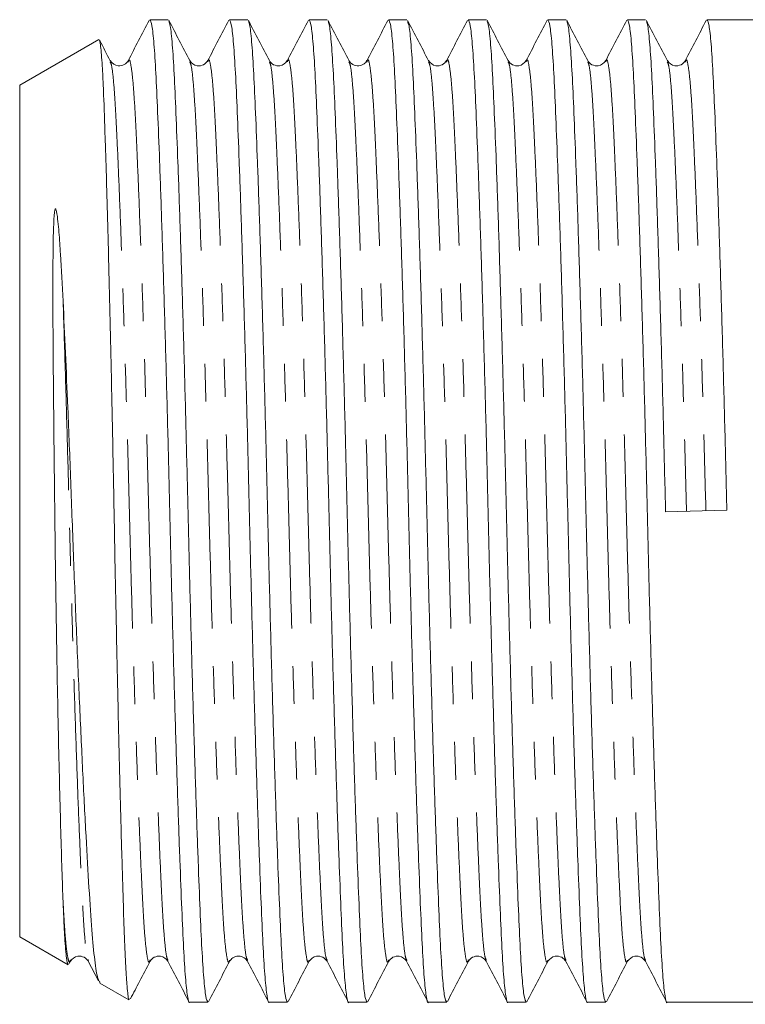
# Model space of a CAD drawing. Units: millimetres. Extents: x 146 to 261, y 86 to 264.
# Drawn here: x 146 to 170, y 94 to 127 of the extents above; entities that cross this region are included whole.
import ezdxf

# ---------------------------------------------------------------- set-up
doc = ezdxf.new("R2010")
doc.units = ezdxf.units.MM
doc.linetypes.add('PHANTOM', pattern=[12.7, 6.35, -1.27, 1.27, -1.27, 1.27, -1.27])

msp = doc.modelspace()

# ---------------------------------------------------------------- linework, layer by layer
at = {"color": 7, "linetype": 'Continuous', "lineweight": 15}
for p, q in [((150.946, 127.19), (150.332, 127.19)), ((153.62, 127.19), (153.006, 127.19)), ((156.294, 127.19), (155.68, 127.19)), ((158.968, 127.19), (158.354, 127.19)), ((161.642, 127.19), (161.028, 127.19)), ((164.316, 127.19), (163.702, 127.19)), ((166.99, 127.19), (166.376, 127.19)), ((170.959, 127.19), (169.05, 127.19)), ((148.613, 126.528), (145.959, 124.996)), ((148.999, 125.774), (149.002, 125.767)), ((149.602, 125.767), (149.605, 125.775)), ((157.021, 125.775), (157.024, 125.768)), ((157.624, 125.768), (157.627, 125.776)), ((159.695, 125.775), (159.698, 125.767)), ((160.298, 125.767), (160.301, 125.775)), ((167.717, 125.775), (167.72, 125.768)), ((168.32, 125.768), (168.323, 125.775)), ((145.959, 124.996), (145.959, 96.384)), ((167.659, 110.661), (169.718, 110.719)), ((145.959, 96.384), (147.583, 95.446)), ((147.626, 95.493), (147.665, 95.569)), ((148.264, 95.569), (148.608, 94.909)), ((148.265, 95.614), (148.268, 95.605)), ((150.94, 95.611), (150.941, 95.605)), ((155.684, 95.605), (155.686, 95.61)), ((158.358, 95.605), (158.361, 95.613)), ((158.961, 95.613), (158.963, 95.605)), ((161.032, 95.605), (161.034, 95.611)), ((161.635, 95.611), (161.637, 95.606)), ((148.649, 94.831), (149.622, 94.27)), ((151.669, 94.19), (152.283, 94.19)), ((154.343, 94.19), (154.957, 94.19)), ((157.017, 94.19), (157.631, 94.19)), ((159.691, 94.19), (160.305, 94.19)), ((162.365, 94.19), (162.979, 94.19)), ((165.039, 94.19), (165.653, 94.19)), ((167.713, 94.19), (170.959, 94.19))]:
    msp.add_line(p, q, dxfattribs=at)
for points, knots in [([(150.308, 127.166), (150.19, 126.94), (149.955, 126.489), (149.719, 126.037), (149.601, 125.812)], [0, 0, 0, 0, 0.500037, 1, 1, 1, 1]), ([(150.332, 127.188), (150.355, 127.149), (150.403, 127.071), (150.471, 126.433), (150.535, 125.456), (150.594, 124.128), (150.66, 122.467), (150.729, 120.479), (150.801, 118.225), (150.871, 115.788), (150.939, 113.265), (151, 110.719), (151.061, 108.174), (151.128, 105.648), (151.199, 103.208), (151.27, 100.948), (151.34, 98.955), (151.406, 97.286), (151.465, 95.955), (151.528, 94.952), (151.597, 94.367), (151.645, 94.121), (151.669, 94.192), (151.669, 94.192)], [0, 0, 0, 0, 0.0504999, 0.1009156, 0.1500827, 0.198339, 0.2479843, 0.2986861, 0.3498231, 0.4007416, 0.4508041, 0.499436, 0.5480678, 0.5981303, 0.6490488, 0.7001859, 0.7508876, 0.8005329, 0.8487892, 0.8979563, 0.948372, 0.999436, 1, 1, 1, 1]), ([(151.674, 125.816), (151.556, 126.041), (151.321, 126.493), (151.086, 126.944), (150.968, 127.17)], [0, 0, 0, 0, 0.499965, 1, 1, 1, 1]), ([(152.283, 94.192), (152.259, 94.231), (152.212, 94.309), (152.144, 94.947), (152.08, 95.924), (152.021, 97.252), (151.955, 98.913), (151.886, 100.901), (151.814, 103.155), (151.744, 105.592), (151.676, 108.115), (151.615, 110.661), (151.554, 113.206), (151.487, 115.732), (151.416, 118.172), (151.345, 120.432), (151.275, 122.426), (151.209, 124.093), (151.15, 125.43), (151.086, 126.411), (151.025, 127.012), (150.985, 127.092), (150.968, 127.125)], [0, 0, 0, 0, 0.05131, 0.102534, 0.15249, 0.20152, 0.251961, 0.303476, 0.355433, 0.407168, 0.458033, 0.507445, 0.556857, 0.607722, 0.659457, 0.711414, 0.762929, 0.813371, 0.862401, 0.912356, 0.96358, 1, 1, 1, 1]), ([(152.984, 127.17), (152.866, 126.944), (152.631, 126.493), (152.395, 126.041), (152.278, 125.816)], [0, 0, 0, 0, 0.500035, 1, 1, 1, 1]), ([(153.006, 127.188), (153.029, 127.149), (153.077, 127.071), (153.145, 126.433), (153.209, 125.456), (153.268, 124.128), (153.334, 122.467), (153.403, 120.479), (153.475, 118.225), (153.545, 115.788), (153.613, 113.265), (153.674, 110.719), (153.735, 108.174), (153.802, 105.648), (153.873, 103.208), (153.944, 100.948), (154.014, 98.955), (154.08, 97.286), (154.139, 95.955), (154.202, 94.952), (154.271, 94.367), (154.319, 94.121), (154.343, 94.192), (154.343, 94.192)], [0, 0, 0, 0, 0.0505, 0.100916, 0.150083, 0.198339, 0.247984, 0.298686, 0.349823, 0.400742, 0.450804, 0.499436, 0.548068, 0.59813, 0.649049, 0.700186, 0.750888, 0.800533, 0.848789, 0.897956, 0.948372, 0.999436, 1, 1, 1, 1]), ([(154.348, 125.815), (154.231, 126.041), (153.995, 126.492), (153.76, 126.944), (153.642, 127.17)], [0, 0, 0, 0, 0.49996, 1, 1, 1, 1]), ([(154.957, 94.192), (154.933, 94.231), (154.886, 94.309), (154.818, 94.947), (154.754, 95.924), (154.695, 97.252), (154.629, 98.913), (154.56, 100.901), (154.488, 103.155), (154.418, 105.592), (154.35, 108.115), (154.289, 110.661), (154.228, 113.206), (154.161, 115.732), (154.09, 118.172), (154.019, 120.432), (153.949, 122.426), (153.883, 124.093), (153.824, 125.43), (153.76, 126.411), (153.699, 127.012), (153.659, 127.092), (153.642, 127.125)], [0, 0, 0, 0, 0.051317, 0.102547, 0.152509, 0.201546, 0.251994, 0.303516, 0.355479, 0.407221, 0.458093, 0.507511, 0.55693, 0.607802, 0.659543, 0.711507, 0.763029, 0.813477, 0.862513, 0.912475, 0.963706, 1, 1, 1, 1]), ([(155.658, 127.17), (155.54, 126.944), (155.305, 126.493), (155.069, 126.041), (154.952, 125.815)], [0, 0, 0, 0, 0.500039, 1, 1, 1, 1]), ([(155.68, 127.188), (155.703, 127.149), (155.751, 127.071), (155.819, 126.433), (155.883, 125.456), (155.942, 124.128), (156.008, 122.467), (156.077, 120.479), (156.149, 118.225), (156.219, 115.788), (156.287, 113.265), (156.348, 110.719), (156.409, 108.174), (156.476, 105.648), (156.547, 103.208), (156.618, 100.948), (156.688, 98.955), (156.754, 97.286), (156.813, 95.955), (156.876, 94.952), (156.945, 94.367), (156.993, 94.121), (157.017, 94.192), (157.017, 94.192)], [0, 0, 0, 0, 0.0505, 0.100916, 0.150083, 0.198339, 0.247984, 0.298686, 0.349823, 0.400742, 0.450804, 0.499436, 0.548068, 0.59813, 0.649049, 0.700186, 0.750888, 0.800533, 0.848789, 0.897956, 0.948372, 0.999436, 1, 1, 1, 1]), ([(157.024, 125.812), (156.906, 126.038), (156.671, 126.49), (156.435, 126.941), (156.318, 127.167)], [0, 0, 0, 0, 0.499959, 1, 1, 1, 1]), ([(157.631, 94.192), (157.607, 94.231), (157.56, 94.309), (157.492, 94.947), (157.428, 95.924), (157.369, 97.252), (157.303, 98.913), (157.234, 100.901), (157.162, 103.155), (157.092, 105.592), (157.024, 108.115), (156.963, 110.661), (156.902, 113.206), (156.835, 115.732), (156.764, 118.172), (156.693, 120.432), (156.623, 122.426), (156.557, 124.093), (156.498, 125.43), (156.434, 126.411), (156.373, 127.008), (156.334, 127.088), (156.318, 127.121)], [0, 0, 0, 0, 0.051369, 0.102653, 0.152667, 0.201754, 0.252254, 0.303829, 0.355846, 0.407641, 0.458566, 0.508035, 0.557504, 0.608428, 0.660223, 0.712241, 0.763816, 0.814316, 0.863403, 0.913416, 0.9647, 1, 1, 1, 1]), ([(158.331, 127.168), (158.213, 126.942), (157.977, 126.49), (157.742, 126.038), (157.624, 125.812)], [0, 0, 0, 0, 0.500051, 1, 1, 1, 1]), ([(158.354, 127.188), (158.377, 127.149), (158.425, 127.071), (158.493, 126.433), (158.557, 125.456), (158.616, 124.128), (158.682, 122.467), (158.751, 120.479), (158.823, 118.225), (158.893, 115.788), (158.961, 113.265), (159.022, 110.719), (159.083, 108.174), (159.15, 105.648), (159.221, 103.208), (159.292, 100.948), (159.362, 98.955), (159.428, 97.286), (159.487, 95.955), (159.55, 94.952), (159.619, 94.367), (159.667, 94.121), (159.691, 94.192), (159.691, 94.192)], [0, 0, 0, 0, 0.0504999, 0.1009156, 0.1500827, 0.198339, 0.2479843, 0.2986861, 0.3498231, 0.4007416, 0.4508041, 0.499436, 0.5480678, 0.5981303, 0.6490488, 0.7001859, 0.7508876, 0.8005329, 0.8487892, 0.8979563, 0.948372, 0.999436, 1, 1, 1, 1]), ([(159.698, 125.812), (159.58, 126.037), (159.345, 126.489), (159.11, 126.94), (158.992, 127.166)], [0, 0, 0, 0, 0.499964, 1, 1, 1, 1]), ([(160.305, 94.192), (160.281, 94.231), (160.234, 94.309), (160.166, 94.947), (160.102, 95.924), (160.043, 97.252), (159.977, 98.913), (159.908, 100.901), (159.836, 103.155), (159.766, 105.592), (159.698, 108.115), (159.637, 110.661), (159.576, 113.206), (159.509, 115.732), (159.438, 118.172), (159.367, 120.432), (159.297, 122.426), (159.231, 124.093), (159.172, 125.43), (159.108, 126.41), (159.048, 127.007), (159.008, 127.087), (158.992, 127.119)], [0, 0, 0, 0, 0.051385, 0.102685, 0.152714, 0.201817, 0.252332, 0.303923, 0.355957, 0.407768, 0.458709, 0.508193, 0.557678, 0.608618, 0.660429, 0.712463, 0.764054, 0.814569, 0.863672, 0.913701, 0.965001, 1, 1, 1, 1]), ([(161.004, 127.166), (160.886, 126.94), (160.651, 126.489), (160.415, 126.037), (160.297, 125.811)], [0, 0, 0, 0, 0.500037, 1, 1, 1, 1]), ([(161.028, 127.188), (161.051, 127.149), (161.099, 127.071), (161.167, 126.433), (161.231, 125.456), (161.29, 124.128), (161.356, 122.467), (161.425, 120.479), (161.497, 118.225), (161.567, 115.788), (161.635, 113.265), (161.696, 110.719), (161.757, 108.174), (161.824, 105.648), (161.895, 103.208), (161.966, 100.948), (162.036, 98.955), (162.102, 97.286), (162.161, 95.955), (162.224, 94.952), (162.293, 94.367), (162.341, 94.121), (162.365, 94.192), (162.365, 94.192)], [0, 0, 0, 0, 0.0505, 0.100916, 0.150083, 0.198339, 0.247984, 0.298686, 0.349823, 0.400742, 0.450804, 0.499436, 0.548068, 0.59813, 0.649049, 0.700186, 0.750888, 0.800533, 0.848789, 0.897956, 0.948372, 0.999436, 1, 1, 1, 1]), ([(162.37, 125.815), (162.253, 126.041), (162.017, 126.492), (161.782, 126.944), (161.664, 127.17)], [0, 0, 0, 0, 0.499965, 1, 1, 1, 1]), ([(162.979, 94.192), (162.955, 94.231), (162.908, 94.309), (162.84, 94.947), (162.776, 95.924), (162.717, 97.252), (162.651, 98.913), (162.582, 100.901), (162.51, 103.155), (162.44, 105.592), (162.372, 108.115), (162.311, 110.661), (162.25, 113.206), (162.183, 115.732), (162.112, 118.172), (162.041, 120.432), (161.971, 122.426), (161.905, 124.093), (161.846, 125.43), (161.782, 126.411), (161.721, 127.012), (161.681, 127.092), (161.664, 127.125)], [0, 0, 0, 0, 0.0513154, 0.1025452, 0.1525062, 0.2015417, 0.2519886, 0.3035091, 0.3554719, 0.4072126, 0.4580835, 0.5075006, 0.5569177, 0.6077886, 0.6595293, 0.7114921, 0.7630125, 0.8134595, 0.862495, 0.912456, 0.9636857, 1, 1, 1, 1]), ([(163.68, 127.17), (163.562, 126.944), (163.327, 126.492), (163.091, 126.041), (162.974, 125.815)], [0, 0, 0, 0, 0.500035, 1, 1, 1, 1]), ([(163.702, 127.188), (163.725, 127.149), (163.773, 127.071), (163.841, 126.433), (163.905, 125.456), (163.964, 124.128), (164.03, 122.467), (164.099, 120.479), (164.171, 118.225), (164.241, 115.788), (164.309, 113.265), (164.37, 110.719), (164.431, 108.174), (164.498, 105.648), (164.569, 103.208), (164.64, 100.948), (164.71, 98.955), (164.776, 97.286), (164.835, 95.955), (164.898, 94.952), (164.967, 94.367), (165.015, 94.121), (165.039, 94.192), (165.039, 94.192)], [0, 0, 0, 0, 0.0505, 0.100916, 0.150083, 0.198339, 0.247984, 0.298686, 0.349823, 0.400742, 0.450804, 0.499436, 0.548068, 0.59813, 0.649049, 0.700186, 0.750888, 0.800533, 0.848789, 0.897956, 0.948372, 0.999436, 1, 1, 1, 1]), ([(165.044, 125.815), (164.927, 126.041), (164.691, 126.492), (164.456, 126.944), (164.338, 127.17)], [0, 0, 0, 0, 0.49996, 1, 1, 1, 1]), ([(165.653, 94.192), (165.629, 94.231), (165.582, 94.309), (165.514, 94.947), (165.45, 95.924), (165.391, 97.252), (165.325, 98.913), (165.256, 100.901), (165.184, 103.155), (165.114, 105.592), (165.046, 108.115), (164.985, 110.661), (164.924, 113.206), (164.857, 115.732), (164.786, 118.172), (164.715, 120.432), (164.645, 122.426), (164.579, 124.093), (164.52, 125.43), (164.456, 126.411), (164.395, 127.012), (164.355, 127.092), (164.338, 127.125)], [0, 0, 0, 0, 0.051312, 0.102539, 0.152496, 0.201529, 0.251972, 0.30349, 0.355449, 0.407186, 0.458054, 0.507468, 0.556882, 0.607749, 0.659487, 0.711446, 0.762963, 0.813407, 0.862439, 0.912397, 0.963624, 1, 1, 1, 1]), ([(166.354, 127.17), (166.236, 126.944), (166.001, 126.493), (165.765, 126.041), (165.648, 125.816)], [0, 0, 0, 0, 0.50004, 1, 1, 1, 1]), ([(166.376, 127.188), (166.399, 127.149), (166.447, 127.071), (166.515, 126.433), (166.579, 125.456), (166.638, 124.128), (166.704, 122.467), (166.773, 120.479), (166.845, 118.225), (166.915, 115.788), (166.983, 113.265), (167.044, 110.719), (167.105, 108.174), (167.172, 105.648), (167.243, 103.208), (167.314, 100.948), (167.384, 98.955), (167.45, 97.286), (167.509, 95.955), (167.572, 94.952), (167.641, 94.367), (167.689, 94.121), (167.713, 94.192), (167.713, 94.192)], [0, 0, 0, 0, 0.0505, 0.100916, 0.150083, 0.198339, 0.247984, 0.298686, 0.349823, 0.400742, 0.450804, 0.499436, 0.548068, 0.59813, 0.649049, 0.700186, 0.750888, 0.800533, 0.848789, 0.897956, 0.948372, 0.999436, 1, 1, 1, 1]), ([(167.72, 125.813), (167.602, 126.038), (167.367, 126.49), (167.131, 126.941), (167.013, 127.167)], [0, 0, 0, 0, 0.49996, 1, 1, 1, 1]), ([(167.659, 110.661), (167.639, 111.501), (167.598, 113.206), (167.531, 115.732), (167.46, 118.172), (167.389, 120.432), (167.319, 122.426), (167.253, 124.093), (167.194, 125.43), (167.13, 126.411), (167.069, 127.009), (167.03, 127.089), (167.013, 127.121)], [0, 0, 0, 0, 0.100532, 0.204022, 0.309281, 0.414992, 0.519803, 0.62243, 0.722185, 0.823824, 0.928043, 1, 1, 1, 1]), ([(169.027, 127.168), (168.909, 126.942), (168.673, 126.49), (168.438, 126.038), (168.32, 125.813)], [0, 0, 0, 0, 0.500048, 1, 1, 1, 1]), ([(169.05, 127.188), (169.073, 127.149), (169.121, 127.071), (169.189, 126.433), (169.253, 125.456), (169.312, 124.128), (169.378, 122.467), (169.447, 120.479), (169.519, 118.225), (169.589, 115.788), (169.657, 113.265), (169.697, 111.56), (169.718, 110.719)], [0, 0, 0, 0, 0.101114, 0.202059, 0.300504, 0.397126, 0.496529, 0.598047, 0.700436, 0.802388, 0.902627, 1, 1, 1, 1]), ([(149.644, 94.308), (149.637, 94.296), (149.621, 94.267), (149.595, 94.44), (149.56, 94.758), (149.521, 95.361), (149.478, 96.329), (149.437, 97.576), (149.389, 99.166), (149.345, 100.802), (149.306, 102.341), (149.268, 103.958), (149.23, 105.677), (149.192, 107.454), (149.156, 109.261), (149.123, 111.096), (149.087, 112.913), (149.051, 114.699), (149.013, 116.43), (148.974, 118.065), (148.936, 119.623), (148.897, 121.059), (148.86, 122.336), (148.823, 123.5), (148.789, 124.486), (148.755, 125.268), (148.718, 125.907), (148.681, 126.312), (148.65, 126.495), (148.637, 126.503), (148.635, 126.505)], [0, 0, 0, 0, 0.018765, 0.047006, 0.075247, 0.120038, 0.165681, 0.210474, 0.256139, 0.31036, 0.338283, 0.366207, 0.420387, 0.448288, 0.476189, 0.530368, 0.558282, 0.586196, 0.639939, 0.667622, 0.695305, 0.748825, 0.776386, 0.803948, 0.857467, 0.885038, 0.91261, 0.965754, 0.993131, 1, 1, 1, 1]), ([(149.002, 125.812), (148.884, 126.038), (148.763, 126.269), (148.643, 126.501), (148.639, 126.507)], [0, 0, 0, 0, 0.973719, 1, 1, 1, 1]), ([(149.603, 125.814), (149.568, 125.765), (149.5, 125.67), (149.191, 125.606), (149.075, 125.732), (149.001, 125.814)], [0, 0, 0, 0, 0.2662698, 0.5265466, 1, 1, 1, 1]), ([(152.277, 125.814), (152.238, 125.761), (152.164, 125.66), (151.845, 125.614), (151.741, 125.736), (151.675, 125.814)], [0, 0, 0, 0, 0.280469, 0.545728, 1, 1, 1, 1]), ([(154.951, 125.814), (154.885, 125.736), (154.78, 125.614), (154.462, 125.66), (154.387, 125.761), (154.349, 125.814)], [0, 0, 0, 0, 0.454253, 0.719517, 1, 1, 1, 1]), ([(157.625, 125.814), (157.599, 125.775), (157.545, 125.697), (157.351, 125.618), (157.126, 125.673), (157.058, 125.766), (157.023, 125.814)], [0, 0, 0, 0, 0.2316706, 0.4788766, 0.7374218, 1, 1, 1, 1]), ([(160.298, 125.814), (160.26, 125.761), (160.186, 125.66), (159.867, 125.614), (159.763, 125.736), (159.697, 125.814)], [0, 0, 0, 0, 0.280474, 0.545732, 1, 1, 1, 1]), ([(162.973, 125.814), (162.907, 125.736), (162.802, 125.614), (162.484, 125.66), (162.409, 125.761), (162.371, 125.814)], [0, 0, 0, 0, 0.454333, 0.719579, 1, 1, 1, 1]), ([(165.647, 125.814), (165.581, 125.736), (165.476, 125.614), (165.158, 125.66), (165.084, 125.761), (165.045, 125.814)], [0, 0, 0, 0, 0.454388, 0.719614, 1, 1, 1, 1]), ([(168.32, 125.814), (168.282, 125.761), (168.208, 125.66), (167.889, 125.614), (167.785, 125.736), (167.719, 125.814)], [0, 0, 0, 0, 0.280421, 0.54566, 1, 1, 1, 1]), ([(147.417, 97.56), (147.392, 98.217), (147.366, 99.012), (147.314, 100.846), (147.288, 101.881), (147.252, 103.552), (147.24, 104.131), (147.217, 105.32), (147.206, 105.928), (147.175, 107.796), (147.157, 109.08), (147.126, 111.664), (147.111, 112.955), (147.087, 115.462), (147.077, 116.674), (147.074, 118.375), (147.075, 118.923), (147.085, 119.711), (147.089, 119.968), (147.102, 120.346), (147.108, 120.471), (147.121, 120.657), (147.126, 120.719), (147.14, 120.799), (147.143, 120.815), (147.152, 120.835), (147.154, 120.839), (147.161, 120.846), (147.165, 120.844), (147.172, 120.838), (147.175, 120.831), (147.187, 120.801), (147.193, 120.774), (147.219, 120.639), (147.232, 120.524), (147.256, 120.292), (147.267, 120.173), (147.297, 119.812), (147.314, 119.565), (147.363, 118.809), (147.391, 118.284), (147.417, 117.739)], [0, 0, 0, 0, 0.125, 0.125, 0.25, 0.25, 0.3125, 0.3125, 0.375, 0.375, 0.5, 0.5, 0.625, 0.625, 0.75, 0.75, 0.8125, 0.8125, 0.84375, 0.84375, 0.859375, 0.859375, 0.867187, 0.867187, 0.869141, 0.869141, 0.869629, 0.869629, 0.870117, 0.870117, 0.871094, 0.871094, 0.875, 0.875, 0.890625, 0.890625, 0.90625, 0.90625, 0.9375, 0.9375, 1, 1, 1, 1]), ([(147.417, 117.739), (147.444, 117.168), (147.498, 116.016), (147.585, 113.978), (147.677, 111.648), (147.768, 109.086), (147.87, 106.533), (147.975, 104.091), (148.083, 101.789), (148.188, 99.736), (148.29, 97.969), (148.381, 96.564), (148.48, 95.546), (148.576, 94.942), (148.639, 94.885), (148.666, 94.86)], [0, 0, 0, 0, 0.060333, 0.121666, 0.200823, 0.282269, 0.361825, 0.443608, 0.524506, 0.60775, 0.688653, 0.771897, 0.85313, 0.936624, 1, 1, 1, 1]), ([(147.588, 95.454), (147.569, 95.498), (147.54, 95.565), (147.503, 95.953), (147.473, 96.362), (147.444, 96.888), (147.426, 97.336), (147.417, 97.56)], [0, 0, 0, 0, 0.312691, 0.481753, 0.650816, 0.825408, 1, 1, 1, 1]), ([(147.664, 95.566), (147.73, 95.644), (147.834, 95.766), (148.153, 95.72), (148.227, 95.619), (148.266, 95.566)], [0, 0, 0, 0, 0.454305, 0.719557, 1, 1, 1, 1]), ([(149.683, 94.309), (149.783, 94.502), (150.002, 94.921), (150.22, 95.34), (150.338, 95.566)], [0, 0, 0, 0, 0.461463, 1, 1, 1, 1]), ([(150.338, 95.566), (150.376, 95.619), (150.451, 95.72), (150.769, 95.766), (150.874, 95.644), (150.94, 95.566)], [0, 0, 0, 0, 0.28049, 0.545754, 1, 1, 1, 1]), ([(150.939, 95.567), (151.057, 95.341), (151.292, 94.89), (151.528, 94.438), (151.646, 94.213)], [0, 0, 0, 0, 0.499967, 1, 1, 1, 1]), ([(153.012, 95.566), (153.042, 95.609), (153.102, 95.694), (153.31, 95.763), (153.522, 95.696), (153.583, 95.61), (153.614, 95.566)], [0, 0, 0, 0, 0.245564, 0.497913, 0.751383, 1, 1, 1, 1]), ([(154.98, 94.212), (155.098, 94.438), (155.333, 94.889), (155.568, 95.341), (155.686, 95.566)], [0, 0, 0, 0, 0.5000396, 1, 1, 1, 1]), ([(155.686, 95.566), (155.752, 95.644), (155.856, 95.766), (156.175, 95.72), (156.249, 95.619), (156.288, 95.566)], [0, 0, 0, 0, 0.45426, 0.719521, 1, 1, 1, 1]), ([(156.288, 95.566), (156.406, 95.34), (156.641, 94.889), (156.876, 94.437), (156.994, 94.211)], [0, 0, 0, 0, 0.499958, 1, 1, 1, 1]), ([(157.655, 94.214), (157.773, 94.44), (158.008, 94.891), (158.244, 95.343), (158.361, 95.568)], [0, 0, 0, 0, 0.5000387, 1, 1, 1, 1]), ([(158.36, 95.566), (158.398, 95.619), (158.473, 95.72), (158.791, 95.766), (158.896, 95.644), (158.962, 95.566)], [0, 0, 0, 0, 0.2804601, 0.5457171, 1, 1, 1, 1]), ([(158.96, 95.569), (159.078, 95.343), (159.314, 94.891), (159.549, 94.44), (159.667, 94.214)], [0, 0, 0, 0, 0.499961, 1, 1, 1, 1]), ([(160.328, 94.213), (160.446, 94.438), (160.681, 94.89), (160.917, 95.341), (161.034, 95.567)], [0, 0, 0, 0, 0.500033, 1, 1, 1, 1]), ([(161.034, 95.566), (161.072, 95.618), (161.147, 95.72), (161.465, 95.766), (161.57, 95.644), (161.636, 95.566)], [0, 0, 0, 0, 0.279971, 0.545054, 1, 1, 1, 1]), ([(161.635, 95.567), (161.753, 95.341), (161.988, 94.89), (162.224, 94.439), (162.341, 94.213)], [0, 0, 0, 0, 0.499966, 1, 1, 1, 1]), ([(163.708, 95.566), (163.774, 95.644), (163.878, 95.766), (164.197, 95.72), (164.271, 95.619), (164.309, 95.566)], [0, 0, 0, 0, 0.454295, 0.719545, 1, 1, 1, 1]), ([(165.676, 94.211), (165.793, 94.437), (166.029, 94.889), (166.264, 95.34), (166.382, 95.566)], [0, 0, 0, 0, 0.500041, 1, 1, 1, 1]), ([(166.382, 95.566), (166.448, 95.644), (166.552, 95.766), (166.871, 95.72), (166.945, 95.619), (166.984, 95.566)], [0, 0, 0, 0, 0.454469, 0.719683, 1, 1, 1, 1]), ([(166.984, 95.566), (167.102, 95.34), (167.337, 94.889), (167.573, 94.437), (167.69, 94.211)], [0, 0, 0, 0, 0.499959, 1, 1, 1, 1]), ([(152.305, 94.21), (152.422, 94.436), (152.658, 94.887), (152.893, 95.338), (153.011, 95.564)], [0, 0, 0, 0, 0.500038, 1, 1, 1, 1]), ([(153.615, 95.564), (153.733, 95.338), (153.968, 94.887), (154.204, 94.435), (154.321, 94.21)], [0, 0, 0, 0, 0.499963, 1, 1, 1, 1]), ([(163.001, 94.21), (163.118, 94.435), (163.354, 94.887), (163.589, 95.338), (163.707, 95.564)], [0, 0, 0, 0, 0.500037, 1, 1, 1, 1]), ([(164.311, 95.564), (164.429, 95.338), (164.664, 94.887), (164.9, 94.435), (165.017, 94.21)], [0, 0, 0, 0, 0.499963, 1, 1, 1, 1])]:
    msp.add_open_spline(points, degree=3, knots=knots, dxfattribs=at)
at = {"color": 8, "linetype": 'PHANTOM', "lineweight": 0}
for points, knots in [([(149.002, 125.767), (149.017, 125.739), (149.056, 125.668), (149.116, 125.127), (149.18, 124.23), (149.239, 123.005), (149.305, 121.476), (149.374, 119.647), (149.446, 117.575), (149.516, 115.335), (149.584, 113.018), (149.645, 110.681), (149.706, 108.344), (149.773, 106.027), (149.844, 103.789), (149.915, 101.717), (149.985, 99.891), (150.051, 98.363), (150.11, 97.145), (150.174, 96.234), (150.242, 95.687), (150.298, 95.475), (150.33, 95.582), (150.338, 95.61)], [0, 0, 0, 0, 0.0327914, 0.0832437, 0.1324463, 0.1807372, 0.2304184, 0.2811572, 0.3323316, 0.3832873, 0.4333862, 0.482053, 0.5307198, 0.5808187, 0.6317743, 0.6829488, 0.7336875, 0.7833687, 0.8316596, 0.8808622, 0.9313146, 0.9824159, 1, 1, 1, 1]), ([(149.605, 125.775), (149.612, 125.8), (149.643, 125.905), (149.699, 125.693), (149.767, 125.147), (149.831, 124.235), (149.89, 123.017), (149.956, 121.489), (150.025, 119.663), (150.097, 117.591), (150.167, 115.353), (150.235, 113.036), (150.296, 110.699), (150.357, 108.362), (150.424, 106.045), (150.495, 103.805), (150.566, 101.733), (150.636, 99.904), (150.702, 98.375), (150.761, 97.15), (150.825, 96.253), (150.885, 95.71), (150.924, 95.639), (150.94, 95.611)], [0, 0, 0, 0, 0.016324, 0.067466, 0.117959, 0.1672, 0.21553, 0.26525, 0.316029, 0.367245, 0.418241, 0.468379, 0.517085, 0.56579, 0.615929, 0.666925, 0.718141, 0.76892, 0.81864, 0.86697, 0.916211, 0.966704, 1, 1, 1, 1]), ([(151.674, 125.773), (151.69, 125.744), (151.729, 125.672), (151.79, 125.127), (151.854, 124.23), (151.913, 123.005), (151.979, 121.476), (152.048, 119.647), (152.12, 117.575), (152.19, 115.335), (152.258, 113.018), (152.319, 110.681), (152.38, 108.344), (152.447, 106.027), (152.518, 103.789), (152.589, 101.717), (152.659, 99.891), (152.725, 98.363), (152.784, 97.145), (152.848, 96.233), (152.916, 95.687), (152.972, 95.475), (153.003, 95.581), (153.011, 95.607)], [0, 0, 0, 0, 0.034156, 0.084575, 0.133746, 0.182006, 0.231656, 0.282362, 0.333503, 0.384426, 0.434493, 0.483128, 0.531764, 0.581831, 0.632754, 0.683895, 0.734601, 0.784251, 0.83251, 0.881681, 0.932101, 0.98317, 1, 1, 1, 1]), ([(152.278, 125.773), (152.286, 125.799), (152.317, 125.905), (152.373, 125.693), (152.441, 125.146), (152.505, 124.235), (152.564, 123.017), (152.63, 121.489), (152.699, 119.663), (152.771, 117.591), (152.841, 115.353), (152.909, 113.036), (152.97, 110.699), (153.031, 108.362), (153.098, 106.045), (153.169, 103.805), (153.24, 101.733), (153.31, 99.904), (153.376, 98.375), (153.435, 97.15), (153.499, 96.253), (153.559, 95.707), (153.599, 95.636), (153.615, 95.607)], [0, 0, 0, 0, 0.016946, 0.067998, 0.118402, 0.167557, 0.215801, 0.265434, 0.316124, 0.367249, 0.418156, 0.468206, 0.516826, 0.565446, 0.615496, 0.666403, 0.717528, 0.768218, 0.817851, 0.866095, 0.91525, 0.965654, 1, 1, 1, 1]), ([(154.348, 125.772), (154.364, 125.743), (154.403, 125.672), (154.464, 125.127), (154.528, 124.23), (154.587, 123.005), (154.653, 121.476), (154.722, 119.647), (154.794, 117.575), (154.864, 115.335), (154.932, 113.018), (154.993, 110.681), (155.054, 108.344), (155.121, 106.027), (155.192, 103.789), (155.263, 101.717), (155.333, 99.891), (155.399, 98.363), (155.458, 97.145), (155.522, 96.233), (155.59, 95.687), (155.645, 95.475), (155.677, 95.58), (155.684, 95.605)], [0, 0, 0, 0, 0.033945, 0.084397, 0.133599, 0.18189, 0.231571, 0.282309, 0.333483, 0.384439, 0.434537, 0.483204, 0.53187, 0.581968, 0.632924, 0.684098, 0.734836, 0.784517, 0.832808, 0.88201, 0.932462, 0.983563, 1, 1, 1, 1]), ([(154.952, 125.772), (154.96, 125.799), (154.991, 125.905), (155.047, 125.693), (155.115, 125.146), (155.179, 124.235), (155.238, 123.017), (155.304, 121.489), (155.373, 119.663), (155.445, 117.591), (155.515, 115.353), (155.583, 113.036), (155.644, 110.699), (155.705, 108.362), (155.772, 106.045), (155.843, 103.805), (155.914, 101.733), (155.984, 99.904), (156.05, 98.375), (156.109, 97.15), (156.173, 96.253), (156.233, 95.709), (156.272, 95.638), (156.288, 95.61)], [0, 0, 0, 0, 0.017003, 0.068095, 0.118538, 0.167731, 0.216013, 0.265685, 0.316415, 0.36758, 0.418526, 0.468615, 0.517273, 0.565931, 0.61602, 0.666966, 0.718131, 0.768861, 0.818533, 0.866815, 0.916008, 0.966451, 1, 1, 1, 1]), ([(157.024, 125.768), (157.039, 125.74), (157.078, 125.669), (157.138, 125.127), (157.202, 124.23), (157.261, 123.005), (157.327, 121.476), (157.396, 119.647), (157.468, 117.575), (157.538, 115.335), (157.606, 113.018), (157.667, 110.681), (157.728, 108.344), (157.795, 106.027), (157.866, 103.789), (157.937, 101.717), (158.007, 99.891), (158.073, 98.363), (158.132, 97.145), (158.196, 96.233), (158.264, 95.687), (158.319, 95.475), (158.351, 95.58), (158.358, 95.605)], [0, 0, 0, 0, 0.03296, 0.083467, 0.132723, 0.181066, 0.230801, 0.281595, 0.332824, 0.383835, 0.433989, 0.482708, 0.531428, 0.581581, 0.632592, 0.683822, 0.734615, 0.78435, 0.832694, 0.88195, 0.932457, 0.983613, 1, 1, 1, 1]), ([(157.627, 125.776), (157.634, 125.801), (157.666, 125.905), (157.721, 125.692), (157.789, 125.147), (157.853, 124.235), (157.912, 123.017), (157.978, 121.489), (158.047, 119.663), (158.119, 117.591), (158.189, 115.353), (158.257, 113.036), (158.318, 110.699), (158.379, 108.362), (158.446, 106.045), (158.517, 103.805), (158.588, 101.733), (158.658, 99.904), (158.724, 98.375), (158.783, 97.15), (158.847, 96.253), (158.907, 95.712), (158.945, 95.641), (158.961, 95.613)], [0, 0, 0, 0, 0.016127, 0.067315, 0.117853, 0.167139, 0.215512, 0.265278, 0.316103, 0.367364, 0.418406, 0.46859, 0.51734, 0.566089, 0.616273, 0.667315, 0.718577, 0.769402, 0.819167, 0.86754, 0.916826, 0.967364, 1, 1, 1, 1]), ([(159.698, 125.767), (159.713, 125.739), (159.752, 125.668), (159.812, 125.127), (159.876, 124.23), (159.935, 123.005), (160.001, 121.476), (160.07, 119.647), (160.142, 117.575), (160.212, 115.335), (160.28, 113.018), (160.341, 110.681), (160.402, 108.344), (160.469, 106.027), (160.54, 103.789), (160.611, 101.717), (160.681, 99.891), (160.747, 98.363), (160.806, 97.145), (160.87, 96.233), (160.938, 95.687), (160.993, 95.475), (161.025, 95.58), (161.032, 95.605)], [0, 0, 0, 0, 0.032749, 0.083267, 0.132533, 0.180886, 0.230632, 0.281436, 0.332677, 0.383699, 0.433863, 0.482592, 0.531322, 0.581486, 0.632507, 0.683748, 0.734553, 0.784298, 0.832652, 0.881918, 0.932436, 0.983603, 1, 1, 1, 1]), ([(160.301, 125.775), (160.308, 125.8), (160.339, 125.905), (160.395, 125.693), (160.463, 125.147), (160.527, 124.235), (160.586, 123.017), (160.652, 121.489), (160.721, 119.663), (160.793, 117.591), (160.863, 115.353), (160.931, 113.036), (160.992, 110.699), (161.053, 108.362), (161.12, 106.045), (161.191, 103.805), (161.262, 101.733), (161.332, 99.904), (161.398, 98.375), (161.457, 97.15), (161.521, 96.253), (161.581, 95.711), (161.62, 95.639), (161.635, 95.611)], [0, 0, 0, 0, 0.0163903, 0.0675332, 0.1180266, 0.1672693, 0.2155995, 0.2653211, 0.3161011, 0.3673173, 0.4183144, 0.4684541, 0.5171604, 0.5658668, 0.6160065, 0.6670036, 0.7182198, 0.7689998, 0.8187214, 0.8670516, 0.9162943, 0.9667877, 1, 1, 1, 1]), ([(162.37, 125.772), (162.386, 125.744), (162.425, 125.672), (162.486, 125.127), (162.55, 124.23), (162.609, 123.005), (162.675, 121.476), (162.744, 119.647), (162.816, 117.575), (162.886, 115.335), (162.954, 113.018), (163.015, 110.681), (163.076, 108.344), (163.143, 106.027), (163.214, 103.789), (163.285, 101.717), (163.355, 99.891), (163.421, 98.363), (163.48, 97.145), (163.544, 96.233), (163.612, 95.687), (163.667, 95.475), (163.699, 95.581), (163.707, 95.607)], [0, 0, 0, 0, 0.0340668, 0.0844927, 0.1336695, 0.1819351, 0.2315902, 0.2823024, 0.33345, 0.3843789, 0.4344515, 0.4830928, 0.531734, 0.5818066, 0.6327356, 0.6838832, 0.7345953, 0.7842504, 0.832516, 0.8816928, 0.9321187, 0.9831932, 1, 1, 1, 1]), ([(162.974, 125.772), (162.982, 125.799), (163.013, 125.905), (163.069, 125.693), (163.137, 125.146), (163.201, 124.235), (163.26, 123.017), (163.326, 121.489), (163.395, 119.663), (163.467, 117.591), (163.537, 115.353), (163.605, 113.036), (163.666, 110.699), (163.727, 108.362), (163.794, 106.045), (163.865, 103.805), (163.936, 101.733), (164.006, 99.904), (164.072, 98.375), (164.131, 97.15), (164.195, 96.253), (164.255, 95.707), (164.295, 95.636), (164.311, 95.607)], [0, 0, 0, 0, 0.016998, 0.068047, 0.118448, 0.1676, 0.215842, 0.265472, 0.316159, 0.367282, 0.418185, 0.468233, 0.51685, 0.565467, 0.615515, 0.666419, 0.717541, 0.768228, 0.817858, 0.8661, 0.915252, 0.965653, 1, 1, 1, 1]), ([(165.044, 125.772), (165.06, 125.743), (165.099, 125.672), (165.16, 125.127), (165.224, 124.23), (165.283, 123.005), (165.349, 121.476), (165.418, 119.647), (165.49, 117.575), (165.56, 115.335), (165.628, 113.018), (165.689, 110.681), (165.75, 108.344), (165.817, 106.027), (165.888, 103.789), (165.959, 101.717), (166.029, 99.891), (166.095, 98.363), (166.154, 97.145), (166.218, 96.234), (166.286, 95.687), (166.342, 95.475), (166.374, 95.582), (166.382, 95.61)], [0, 0, 0, 0, 0.033996, 0.084387, 0.13353, 0.181763, 0.231384, 0.282062, 0.333175, 0.384069, 0.434107, 0.482715, 0.531323, 0.581362, 0.632256, 0.683369, 0.734046, 0.783668, 0.8319, 0.881043, 0.931435, 0.982475, 1, 1, 1, 1]), ([(165.648, 125.772), (165.656, 125.799), (165.687, 125.905), (165.743, 125.693), (165.811, 125.146), (165.875, 124.235), (165.934, 123.017), (166, 121.489), (166.069, 119.663), (166.141, 117.591), (166.211, 115.353), (166.279, 113.036), (166.34, 110.699), (166.401, 108.362), (166.468, 106.045), (166.539, 103.805), (166.61, 101.733), (166.68, 99.904), (166.746, 98.375), (166.805, 97.15), (166.869, 96.253), (166.929, 95.709), (166.968, 95.638), (166.984, 95.61)], [0, 0, 0, 0, 0.016965, 0.068056, 0.118498, 0.167691, 0.215972, 0.265643, 0.316372, 0.367536, 0.418481, 0.46857, 0.517227, 0.565884, 0.615972, 0.666918, 0.718082, 0.76881, 0.818481, 0.866763, 0.915955, 0.966397, 1, 1, 1, 1]), ([(167.72, 125.768), (167.735, 125.74), (167.774, 125.669), (167.834, 125.127), (167.898, 124.23), (167.957, 123.005), (168.023, 121.476), (168.092, 119.647), (168.164, 117.575), (168.234, 115.335), (168.302, 113.018), (168.343, 111.452), (168.363, 110.681)], [0, 0, 0, 0, 0.068477, 0.173088, 0.275107, 0.375236, 0.478247, 0.583452, 0.68956, 0.795214, 0.899092, 1, 1, 1, 1]), ([(168.323, 125.775), (168.33, 125.8), (168.361, 125.905), (168.417, 125.693), (168.485, 125.147), (168.549, 124.235), (168.608, 123.017), (168.674, 121.489), (168.743, 119.663), (168.815, 117.591), (168.885, 115.353), (168.953, 113.036), (168.994, 111.471), (169.014, 110.699)], [0, 0, 0, 0, 0.031695, 0.130586, 0.228222, 0.323439, 0.416892, 0.513035, 0.611225, 0.710258, 0.808868, 0.90582, 1, 1, 1, 1]), ([(147.417, 117.739), (147.441, 116.985), (147.49, 115.491), (147.559, 113.1), (147.621, 110.722), (147.683, 108.362), (147.75, 106.045), (147.821, 103.805), (147.892, 101.733), (147.962, 99.904), (148.028, 98.375), (148.087, 97.15), (148.151, 96.253), (148.211, 95.712), (148.249, 95.641), (148.265, 95.614)], [0, 0, 0, 0, 0.082425, 0.163483, 0.242189, 0.318731, 0.397527, 0.47767, 0.558157, 0.637959, 0.716097, 0.792049, 0.869434, 0.948786, 1, 1, 1, 1]), ([(147.417, 97.56), (147.434, 97.262), (147.467, 96.657), (147.522, 96.027), (147.58, 95.643), (147.628, 95.487), (147.657, 95.584), (147.665, 95.613)], [0, 0, 0, 0, 0.218255, 0.442195, 0.670095, 0.900026, 1, 1, 1, 1])]:
    msp.add_open_spline(points, degree=3, knots=knots, dxfattribs=at)

doc.saveas('drawing.dxf')
